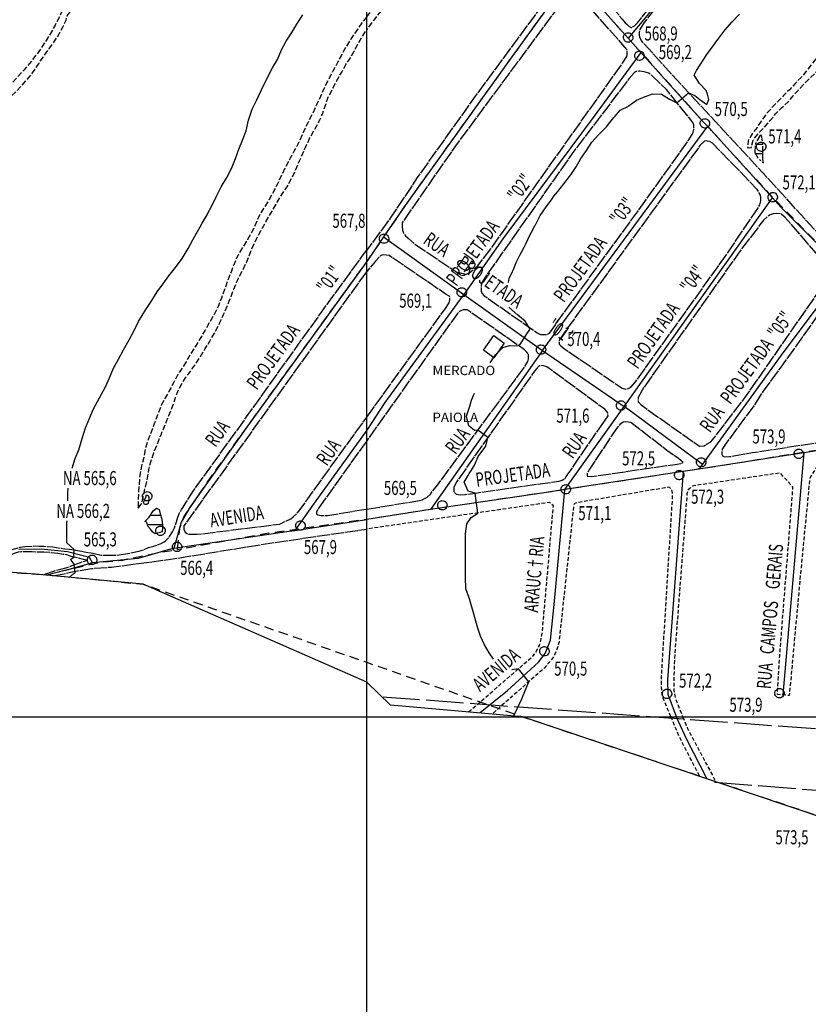
# Model space of a CAD drawing. Extents: x 407263 to 412663, y 7402672 to 7407472.
# Drawn here: x 409815 to 410235, y 7404847 to 7405371 of the extents above; entities that cross this region are included whole.
import ezdxf

# ---------------------------------------------------------------- set-up
doc = ezdxf.new("R2010")
doc.units = 0
doc.header["$MEASUREMENT"] = 0
for name, pattern in [('TRACO_02', [8, 5, -3]), ('TRACO_08', [10, 7, -1, 1, -1]), ('TRACO_11', [8, 3, -1, 3, -1]), ('TRACO_15', [3, 2, -1]), ('TRACO_19', [23.5, 20, -3.5]), ('TRACO_22', [7.5, 7, -0.5])]:
    doc.linetypes.add(name, pattern=pattern)
for name, color, linetype in [('900', 255, 'CONTINUOUS'), ('CURVA_INTERM', 255, 'CONTINUOUS'), ('DIV_BAIRROS_TOP', 7, 'CONTINUOUS'), ('EDIF_COM', 1, 'CONTINUOUS'), ('EIXO_VIAS_ROD', 255, 'CONTINUOUS'), ('LAGOA_PEREN', 5, 'CONTINUOUS'), ('LINHA_TRANSMISS_E_TORRE', 255, 'CONTINUOUS'), ('MALHA_COORD_UTM', 255, 'CONTINUOUS'), ('MOV_TERRA', 255, 'CONTINUOUS'), ('PTO_INTE_E_NA', 255, 'CONTINUOUS'), ('RECURSOS_HIDRICOS', 5, 'CONTINUOUS'), ('TOP_EDIF_COM', 255, 'CONTINUOUS'), ('TOP_VIA_PAV_M_FIO', 255, 'CONTINUOUS'), ('VIA_CONSTR', 1, 'CONTINUOUS'), ('VIA_N_PAV_S_MFIO', 1, 'CONTINUOUS')]:
    doc.layers.add(name, color=color, linetype=linetype)
doc.styles.add('LDUP', font='LDUP.SHX')

# ---------------------------------------------------------------- blocks, each defined once
blk = doc.blocks.new('COD003', base_point=(408335.35, 7406036.18))
at = {"layer": 'PTO_INTE_E_NA'}
blk.add_lwpolyline([(408335.334974, 7406033.729885), (408334.768512, 7406033.795361), (408334.264364, 7406033.961575), (408333.933405, 7406034.164171), (408333.724419, 7406034.339163), (408333.394243, 7406034.701794), (408333.153221, 7406035.081104), (408332.956859, 7406035.494631), (408332.897381, 7406035.798901), (408332.892969, 7406036.416939), (408332.932966, 7406036.834698), (408333.095574, 7406037.291093), (408333.3021, 7406037.640195), (408333.503255, 7406037.904319), (408333.869606, 7406038.212722), (408334.315759, 7406038.475776), (408334.753836, 7406038.647175), (408335.001084, 7406038.671454), (408335.355318, 7406038.680284), (408335.907142, 7406038.64548), (408336.445598, 7406038.476386), (408336.8268, 7406038.259795), (408337.25322, 7406037.887944), (408337.541165, 7406037.416682), (408337.789711, 7406036.832277), (408337.871528, 7406036.409252), (408337.864189, 7406036.142239), (408337.859327, 7406035.850277), (408337.672164, 7406035.236474), (408337.390344, 7406034.77002), (408337.02972, 7406034.37041), (408336.613312, 7406034.048309), (408335.999046, 7406033.799002), (408335.591215, 7406033.732123)], close=True, dxfattribs=at)
blk = doc.blocks.new('*X8')
at = {"layer": 'RECURSOS_HIDRICOS'}
blk.add_lwpolyline([(409882.650014, 7405118.040032), (409883.302192, 7405118.040038)], dxfattribs=at)
blk = doc.blocks.new('*X9')
at = {"layer": 'RECURSOS_HIDRICOS'}
for points in [[(409884.680697, 7405107.42004), (409890.226859, 7405107.420095)], [(409883.157911, 7405102.419991), (409891.179065, 7405102.420072)]]:
    blk.add_lwpolyline(points, dxfattribs=at)
blk = doc.blocks.new('*X66')
at = {"layer": 'RECURSOS_HIDRICOS'}
for points in [[(410207.067912, 7405305.170023), (410211.136514, 7405305.170064)], [(410207.131725, 7405300.169991), (410211.11386, 7405300.17003)]]:
    blk.add_lwpolyline(points, dxfattribs=at)

msp = doc.modelspace()

# ---------------------------------------------------------------- linework, layer by layer
at = {"layer": '900', "linetype": 'Continuous', "flags": 128}
msp.add_lwpolyline([(411600, 7406000), (411600, 7405000), (411600, 7404656.95), (411509.05, 7404584.51), (411354.88, 7404461.04), (411232.8, 7404363.57), (411106.59, 7404261.36), (411068.08, 7404313.82), (411008.79, 7404384.18), (410892.76, 7404514.15), (410800.8, 7404616.6), (410709.57, 7404719.77), (410625.93, 7404813.8), (410519.13, 7404926.49), (410480.28, 7404944.7), (410359.85, 7404936.95), (410286.98, 7404931.37), (410082.93, 7405000), (410012.73, 7405006.18), (410000, 7405018.35), (409880.93, 7405070.61), (409823.46, 7405075.9), (409803.55, 7405077.43)], dxfattribs=at)
at = {"layer": 'CURVA_INTERM', "linetype": 'Continuous'}
for points in [[(409842.95, 7405132.52), (409844.68, 7405137.59), (409846.5, 7405142.26), (409848.32, 7405148.33), (409850.19, 7405153.97), (409852.04, 7405158.64), (409854.42, 7405164.1), (409857.68, 7405169.97), (409860.87, 7405175.87), (409862.92, 7405180.7), (409865.02, 7405185.73), (409867.8, 7405190.64), (409870.46, 7405195.59), (409873.36, 7405200.85), (409876.06, 7405205.92), (409878.39, 7405210.55), (409882.3, 7405217.05), (409885.48, 7405221.83), (409888.33, 7405226.5), (409891.27, 7405230.6), (409894.61, 7405234.99), (409898.14, 7405239.49), (409901.72, 7405244.23), (409904.78, 7405249.5), (409907.4, 7405254.25), (409909.77, 7405258.67), (409911.17, 7405261.09), (409912.31, 7405263.06), (409914.89, 7405267.53), (409915.17, 7405268.06), (409917.38, 7405272.24), (409919.8, 7405277.06), (409922.5, 7405282.45), (409925.36, 7405287.32), (409928.02, 7405292.26), (409930.04, 7405297.45), (409931.89, 7405302.4), (409933.83, 7405307.24), (409935.69, 7405312.23), (409937.07, 7405317.94), (409939.01, 7405323.73), (409941.23, 7405328.36), (409943.77, 7405333.67), (409946.88, 7405340.41), (409949.7, 7405345.92), (409952.43, 7405350.22), (409954.57, 7405355.37), (409957.07, 7405360.12), (409960.17, 7405364.71), (409962.78, 7405369.05), (409965.96, 7405374.12)], [(410075.59, 7405231.48), (410075.9, 7405233.48), (410077.7, 7405237.36), (410078.2, 7405238.42), (410079.65, 7405242.01), (410080.1, 7405243.1), (410081.64, 7405246.04), (410082.43, 7405247.56), (410083.85, 7405250.26), (410084.77, 7405251.99), (410085.82, 7405254.3), (410086.87, 7405256.62), (410087.76, 7405258.28), (410089.73, 7405261.97), (410089.86, 7405262.23), (410092.39, 7405267.12), (410095.28, 7405271.26), (410097.13, 7405273.83), (410098.38, 7405275.57), (410099.78, 7405277.36), (410101.75, 7405279.87), (410104.97, 7405284.05), (410108.08, 7405287.88), (410108.83, 7405288.8), (410110.58, 7405291.53), (410111.56, 7405293.06), (410114.02, 7405297.49), (410117.07, 7405301.71), (410119.93, 7405306.22), (410123.58, 7405310.16), (410127.72, 7405314.46), (410129.53, 7405316.72), (410131.58, 7405319.28), (410132.33, 7405320.15), (410134.99, 7405323.23), (410135.36, 7405323.41), (410139.48, 7405325.45), (410139.92, 7405325.77), (410143.7, 7405328.58), (410143.77, 7405328.62), (410148.43, 7405330.57), (410148.5, 7405330.6), (410152.22, 7405332.04), (410157.15, 7405331.76), (410161.38, 7405329.08), (410165.32, 7405327.25), (410171.38, 7405332.6), (410174.9, 7405331.05), (410177.58, 7405328.94), (410181.24, 7405326.26), (410182.37, 7405328.94), (410181.58, 7405331.84), (410180.91, 7405333.73), (410177.36, 7405337.46), (410174.54, 7405342), (410175.63, 7405344.47), (410181.23, 7405353), (410187.57, 7405361.57), (410190.87, 7405366), (410194.64, 7405370.38), (410198.62, 7405374.44)], [(410065.72, 7405188.64), (410067.58, 7405191.34), (410068.63, 7405192.87), (410069.16, 7405193.41), (410070.09, 7405194.34), (410071.95, 7405196.2), (410072.6, 7405196.85), (410076.09, 7405197.87), (410081.16, 7405197.59), (410082.6, 7405199.82), (410085.32, 7405204.02), (410087, 7405206.62), (410084.4, 7405210.83), (410080.59, 7405214.07), (410075.84, 7405218.04), (410075.77, 7405218.34)], [(410067.55, 7405030.68), (410065.19, 7405034.06), (410062.81, 7405038.31), (410060.63, 7405042.96), (410059.04, 7405047.77), (410057.54, 7405052.89), (410056.16, 7405057.86), (410054.74, 7405062.79), (410052.84, 7405068.2), (410052.82, 7405068.65), (410052.58, 7405073.88), (410052.59, 7405076.66), (410052.61, 7405080.28), (410052.63, 7405086.04), (410052.65, 7405091.8), (410052.67, 7405097.16), (410052.67, 7405097.48), (410053.41, 7405102.71), (410055.73, 7405106.17), (410059.25, 7405108.56), (410057.7, 7405119.13), (410054.08, 7405120.23), (410051.98, 7405124.92), (410054.06, 7405128.59), (410054.59, 7405129.54), (410055.78, 7405131.49), (410057.37, 7405134.09), (410059.31, 7405138.72), (410063.41, 7405144.27), (410064.54, 7405148.78), (410059.18, 7405152.72), (410057.4, 7405152.51), (410054.33, 7405155.03), (410053.22, 7405160.19), (410054.89, 7405165.57), (410055.78, 7405168.66), (410057.37, 7405172.45)], [(409840.76, 7405115.01), (409840.78, 7405119.33), (409840.91, 7405121.86)], [(409841.44, 7405074.25), (409843.41, 7405075.92), (409844.62, 7405076.68), (409844.03, 7405081.32), (409842.44, 7405083.41), (409842.28, 7405083.93), (409843.85, 7405085.12), (409844.1, 7405089.12), (409844.02, 7405089.2), (409840.2, 7405092.62), (409840.22, 7405098.14), (409840.24, 7405103.22), (409840.3, 7405104.35)], [(410078.32, 7405000.53), (410082.71, 7405009.61), (410084.54, 7405014.26), (410086.37, 7405018.62), (410080.88, 7405025.52), (410077.25, 7405024.9)]]:
    msp.add_lwpolyline(points, dxfattribs=at)
at = {"layer": 'DIV_BAIRROS_TOP', "linetype": 'TRACO_02', "flags": 128}
for points in [[(408613.76, 7406500), (408607.6, 7406496.34), (408606.7, 7406491.32), (408608.13, 7406480.94), (408606.52, 7406473.95), (408600.43, 7406466.25), (408596.13, 7406461.24), (408593.81, 7406454.97), (408592.02, 7406445.66), (408592.73, 7406435.99), (408596.49, 7406429.18), (408595.6, 7406415.75), (408593.45, 7406406.98), (408591.48, 7406396.23), (408597.57, 7406383.34), (408597.39, 7406376.35), (408594.34, 7406369.19), (408585.57, 7406353.61), (408579.57, 7406343.22), (408580.46, 7406331.04), (408573.3, 7406318.69), (408564.71, 7406309.55), (408558.26, 7406304.72), (408547.69, 7406295.77), (408536.59, 7406296.84), (408526.74, 7406300.06), (408516.71, 7406301.14), (408506.32, 7406296.66), (408493.52, 7406282.16), (408485.46, 7406271.41), (408474.36, 7406258.16), (408470.78, 7406250.1), (408462.72, 7406238.28), (408457.79, 7406233.62), (408451.17, 7406227.18), (408444.18, 7406218.58), (408433.26, 7406211.06), (408435.95, 7406196.55), (408439.89, 7406185.63), (408442.03, 7406175.78), (408439.53, 7406163.96), (408440.42, 7406156.98), (408441.86, 7406147.13), (408436.66, 7406140.68), (408423.59, 7406135.67), (408419.65, 7406126.18), (408417.68, 7406116.33), (408414.81, 7406111.67), (408399.32, 7406108.45), (408387.32, 7406107.19), (408380.7, 7406105.22), (408375.95, 7406103.3), (408369.24, 7406100.57), (408365.48, 7406093.4), (408367.8, 7406084.99), (408362.97, 7406081.23), (408355.09, 7406077.64), (408351.69, 7406072.45), (408353.12, 7406061.53), (408346.58, 7406048.27), (408336.02, 7406043.62), (408330.29, 7406039.32), (408322.41, 7406030.01), (408316.14, 7406021.59), (408308.08, 7406014.43), (408290.98, 7406001.53), (408276.65, 7405985.06), (408263.21, 7405967.62), (408400, 7405838.83), (408651.38, 7405602.16), (408682.6, 7405572.76), (408817, 7405487.52), (408984.6, 7405380.6), (409257.36, 7405184.4), (409311.86, 7405255.05), (409524.8, 7405102.47), (409601.07, 7405045.33), (409606.95, 7405044.95), (409641.22, 7405050.46), (409665.53, 7405050.88), (409679.11, 7405051.94), (409686.32, 7405053.63), (409696.17, 7405058.23), (409745.21, 7405065.53), (409803.55, 7405077.43), (409830.28, 7405075.54), (409880.93, 7405070.61), (410000, 7405028.99), (410082.93, 7405000), (410287.71, 7404931.4), (410359.85, 7404936.95), (410480.28, 7404944.7), (410519.13, 7404926.49), (410537, 7404920.57), (410552.78, 7404903.41), (410610.37, 7404838.43), (410660.26, 7404785.42), (410683.57, 7404759.04), (410693.83, 7404747.47), (410712.45, 7404726.75), (410731.37, 7404707.52), (410745.49, 7404692.21), (410757.8, 7404677.79), (410787.09, 7404643.85), (410809.32, 7404618.32), (410857.97, 7404566.95), (410935.62, 7404481.95), (411016.27, 7404390.79), (411088.2, 7404312.85), (411105.92, 7404293.62), (411116.14, 7404280.41), (411121.84, 7404285.66), (411171.7, 7404326.21), (411207.9, 7404354.6), (411267.07, 7404399.65), (411298.61, 7404424.28), (411318.73, 7404439.75), (411406.59, 7404511.69), (411453.14, 7404549.83), (411505.41, 7404589.48), (411556.32, 7404630.48), (411599.4, 7404665.33), (411639.9, 7404696.63), (411677.45, 7404725.65), (411722.41, 7404760.36), (411746.87, 7404781.41), (411797.23, 7404822.67), (411866.09, 7404878.43), (411935.51, 7404935.34), (411958.27, 7404956.39), (411975.11, 7404947.39), (412000, 7404932.35)], [(410058.35, 7406272.78), (410052.17, 7406263.93), (410044.99, 7406253.5), (410040.4, 7406246.84), (410014.34, 7406209), (410005.46, 7406197.59), (410000, 7406190.58), (409980.59, 7406164.75), (409966.19, 7406145.82), (409949.23, 7406122.67), (409973.19, 7406105.02), (410000, 7406084.97), (410018.31, 7406071.28), (410075.6, 7406028.62), (410115.9, 7406000), (410125.83, 7405992.95), (410151.19, 7405972.13), (410174.18, 7405949.45), (410240.94, 7405876), (410243.41, 7405873.35), (410260.93, 7405854.62), (410325.68, 7405785.87), (410301.13, 7405763.33), (410212.08, 7405681.72), (410167.83, 7405641.58), (410150.12, 7405625.34), (410014.69, 7405505.48), (410011.19, 7405502.08), (410019.98, 7405492.59), (410052.91, 7405456.95), (410095.55, 7405410.32), (410108.95, 7405395.39), (410125.44, 7405377.03), (410179.17, 7405317.3), (410181.55, 7405314.68), (410216.33, 7405276.76), (410254.62, 7405237.66), (410259.65, 7405232.28), (410328.07, 7405155.61), (410394.38, 7405081.75), (410408.96, 7405063.12), (410420.96, 7405047.78), (410464.19, 7405000), (410487.98, 7404973.85), (410537, 7404920.57)], [(410325.68, 7405785.87), (410365.77, 7405742.91), (410408.12, 7405696.92), (410426.14, 7405676.98), (410450.34, 7405649.18), (410507.12, 7405586.57), (410543.64, 7405546.71), (410573.12, 7405513.38), (410587.97, 7405498.53), (410638.62, 7405441.21), (410601.14, 7405404.45), (410594.53, 7405398.28), (410551.72, 7405358.3), (410507.25, 7405318.59), (410463.73, 7405278.21), (410419.52, 7405237.19), (410413.95, 7405232.02), (410356.35, 7405178.85), (410328.07, 7405155.61), (410315.79, 7405153.19), (410278.81, 7405147.84), (410253.71, 7405143.93), (410232.98, 7405140.89), (410194.08, 7405134.59), (410094.51, 7405119.31), (410033.92, 7405110.44), (409999.97, 7405105.16), (409947.76, 7405097.74), (409899, 7405089)], [(410108.95, 7405395.39), (410077.35, 7405351.74), (410021.66, 7405274.25), (410008.95, 7405255.69), (409999.97, 7405242.69), (409950.35, 7405174.14), (409918.35, 7405129.89), (409902.49, 7405106.68), (409900.19, 7405100.33), (409899, 7405089), (409886.64, 7405086.79), (409869.92, 7405083.33), (409858.39, 7405082.17), (409836.33, 7405077.27), (409830.28, 7405075.54)]]:
    msp.add_lwpolyline(points, dxfattribs=at)
at = {"layer": 'EDIF_COM', "linetype": 'Continuous', "flags": 128}
msp.add_lwpolyline([(410062.14, 7405195.36), (410067.76, 7405203.13), (410073.3, 7405199.13), (410067.64, 7405191.3)], close=True, dxfattribs=at)
at = {"layer": 'EIXO_VIAS_ROD', "linetype": 'Continuous', "flags": 128}
for points in [[(410065.86, 7405532.39), (410096.75, 7405497.94), (410097.11, 7405497.54), (410137.96, 7405451.89), (410170.7, 7405416.12), (410172.92, 7405410.8), (410172.78, 7405407.12), (410170.8, 7405402.15), (410168.29, 7405398.16), (410162.68, 7405390.92), (410149.38, 7405373.76), (410139.28, 7405361.65)], [(410000, 7405514.15), (410019.98, 7405492.59), (410052.91, 7405456.95), (410080.43, 7405427.16), (410108.95, 7405395.39), (410125.44, 7405377.03), (410139.28, 7405361.65), (410146.13, 7405354.03), (410179.17, 7405317.3), (410181.55, 7405314.68), (410216.2, 7405276.58), (410220.67, 7405271.66), (410254.62, 7405237.66), (410221.66, 7405194.02), (410178.92, 7405134.66), (410176.98, 7405131.97), (410168.62, 7405130.69), (410160.22, 7405019.85), (410160.36, 7405011.97), (410164.92, 7405000.09)], [(410594.53, 7405398.28), (410551.72, 7405358.3), (410551.14, 7405357.76), (410526.56, 7405336.51), (410507.25, 7405318.59), (410463.73, 7405278.21), (410419.52, 7405237.19), (410413.95, 7405232.02), (410374.2, 7405195.33), (410356.35, 7405178.85), (410328.18, 7405155.7), (410328.07, 7405155.61), (410315.79, 7405153.19), (410278.81, 7405147.84), (410253.72, 7405143.92), (410232.96, 7405140.67), (410194.08, 7405134.59), (410176.98, 7405131.97), (410168.62, 7405130.69), (410105.55, 7405121.01), (410094.51, 7405119.31), (410033.92, 7405110.44), (410000, 7405105.08)], [(410108.95, 7405395.39), (410077.35, 7405351.74), (410021.66, 7405274.25), (410008.95, 7405255.69), (410000, 7405242.62)], [(410146.13, 7405354.03), (410120.74, 7405319.42), (410072.46, 7405254.61), (410051.7, 7405225.09), (410051.43, 7405224.71), (410009.7, 7405167.44), (410000, 7405152.68)], [(410181.55, 7405314.68), (410144.57, 7405264.58), (410093.88, 7405195.63), (410093.59, 7405195.21), (410033.92, 7405110.44)], [(410060.41, 7405002.26), (410074.96, 7405014.04), (410091.54, 7405029.11), (410094.99, 7405033.72), (410097.89, 7405040.71), (410100.11, 7405061.51), (410105.5, 7405120.93), (410105.55, 7405121.01), (410137.25, 7405165.3), (410137.76, 7405166.02), (410185.21, 7405232.83), (410216.2, 7405276.58), (410216.33, 7405276.76)], [(410008.95, 7405255.69), (410051.67, 7405225.11), (410051.7, 7405225.09), (410093.2, 7405195.48), (410093.59, 7405195.21), (410137.25, 7405165.3), (410138.36, 7405164.54), (410178.92, 7405134.66)], [(410000, 7405242.62), (409937.33, 7405156.08), (409905.89, 7405111.84), (409901.03, 7405103.74), (409899.09, 7405096.61), (409897.14, 7405089.8), (409958.72, 7405098.88), (409961.67, 7405099.32), (410000, 7405105.04)], [(410000, 7405152.68), (409972.01, 7405113.79), (409961.67, 7405099.32)], [(410232.98, 7405140.89), (410232.96, 7405140.67), (410221.64, 7405011.69)], [(409853.87, 7405082.02), (409852.33, 7405084.94), (409840.5, 7405087.86), (409826.57, 7405089.32), (409814.66, 7405089.15)], [(409897.14, 7405089.8), (409878.18, 7405084.29), (409853.87, 7405082.02), (409841.23, 7405078.46), (409832.16, 7405076.19), (409829.95, 7405075.31)], [(410164.67, 7405000.35), (410170.54, 7404987.76), (410181.04, 7404967.19)]]:
    msp.add_lwpolyline(points, dxfattribs=at)
at = {"layer": 'LAGOA_PEREN', "linetype": 'TRACO_08', "flags": 128}
msp.add_lwpolyline([(410211.1, 7405297.01), (410211.12, 7405301.57), (410211.14, 7405305.93), (410210.43, 7405309.73), (410209.71, 7405309.94), (410207.38, 7405306.03), (410206.93, 7405304.79), (410206.8, 7405300.75), (410208.43, 7405297.9), (410210.3, 7405295.78), (410211.1, 7405295.33), (410211.38, 7405295.17)], close=True, dxfattribs=at)
at = {"layer": 'LINHA_TRANSMISS_E_TORRE', "linetype": 'TRACO_19', "flags": 128}
for points in [[(410008.23, 7405010.64), (410131.59, 7405001.52), (410153.13, 7405000), (410272.77, 7404991.19), (410319.72, 7404988.14), (410344.41, 7404986.09)], [(410185.23, 7404965.09), (410287.76, 7404957.05), (410601.85, 7404934.25), (410622.31, 7404932.98), (410676.32, 7404928.97), (410910.75, 7405000)]]:
    msp.add_lwpolyline(points, dxfattribs=at)
at = {"layer": 'MALHA_COORD_UTM', "linetype": 'Continuous', "flags": 128}
for points in [[(410000, 7404000), (410000, 7406500)], [(408000, 7405000), (412000, 7405000)]]:
    msp.add_lwpolyline(points, dxfattribs=at)
at = {"layer": 'MOV_TERRA', "linetype": 'TRACO_11', "flags": 128}
for points in [[(410501.95, 7405556.77), (410505.65, 7405559.95), (410501.49, 7405560.23), (410498.04, 7405557.64), (410494.72, 7405555.25), (410491.72, 7405552.57), (410488.44, 7405550.22), (410484.27, 7405547.67), (410480.71, 7405545.44), (410476.71, 7405542.72), (410473.07, 7405540.45), (410469.34, 7405537.62), (410466.18, 7405535.06), (410462.78, 7405532.35), (410458.93, 7405529.32), (410454.57, 7405526.45), (410450.17, 7405523.86), (410445.2, 7405521.23), (410441.04, 7405519.15), (410436.12, 7405516.6), (410431.92, 7405514.25), (410426.71, 7405511.62), (410422.19, 7405509.43), (410418.23, 7405507.6), (410413.35, 7405504.65), (410409.7, 7405502.74), (410405.26, 7405500.3), (410401.54, 7405498.03), (410398.02, 7405495.64), (410394.61, 7405493.17), (410390.49, 7405490.53), (410386.89, 7405488.46), (410383.09, 7405486.03), (410379.64, 7405483.88), (410376, 7405481.56), (410370.88, 7405478.13), (410367.28, 7405475.82), (410363.47, 7405473.31), (410358.67, 7405470.04), (410355.19, 7405467.56), (410351.54, 7405465.25), (410347.62, 7405462.34), (410343.94, 7405459.19), (410340.77, 7405455.99), (410337.97, 7405452.84), (410334.81, 7405449.73), (410330.68, 7405446.17), (410327.2, 7405443.06), (410322.67, 7405439.67), (410318.71, 7405436.8), (410315.47, 7405434.24), (410311.5, 7405430.73), (410307.86, 7405427.22), (410304.94, 7405424.35), (410300.73, 7405420.31), (410297.73, 7405417.44), (410294.28, 7405414.01), (410290.44, 7405410.5), (410287.32, 7405407.66), (410284.27, 7405404.55), (410279.91, 7405399.28), (410277.18, 7405395.92), (410274.58, 7405392.85), (410270.25, 7405388.22), (410266.89, 7405384.42), (410263.93, 7405381.15), (410260.6, 7405377.36), (410258.32, 7405374.04), (410255.39, 7405369.89), (410252.71, 7405366.33), (410249.5, 7405362.5), (410245.3, 7405357.83), (410242.09, 7405354.19), (410238.73, 7405349.92), (410234.84, 7405344.77), (410231.6, 7405340.9), (410228.31, 7405337.46), (410225.19, 7405334.19), (410222.15, 7405331.12), (410218.94, 7405327.76), (410215.62, 7405324.29), (410212.85, 7405321.18), (410210.13, 7405317.46), (410207.96, 7405314.03), (410205.44, 7405310.59), (410203.2, 7405307), (410202.95, 7405303.12), (410204.95, 7405303.35), (410205.84, 7405307.27), (410208.56, 7405310.74), (410211.72, 7405314.02), (410215.13, 7405317.93), (410218.01, 7405321.45), (410221.06, 7405324.52), (410224.42, 7405327.51), (410227.26, 7405330.87), (410230.03, 7405334.02), (410233.31, 7405337.57), (410236.36, 7405340.57), (410239.36, 7405343.44), (410242.16, 7405346.68), (410244.69, 7405349.83), (410248.21, 7405353.58), (410250.86, 7405357.1), (410253.18, 7405360.57), (410256.3, 7405364.61), (410258.83, 7405368.28), (410261.71, 7405371.84), (410264.68, 7405375.27), (410267.92, 7405378.94), (410271.13, 7405382.62), (410274.45, 7405386.25), (410277.33, 7405389.68), (410280.7, 7405393.64), (410283.5, 7405397.15), (410286.71, 7405401.06), (410289.91, 7405404.9), (410293.12, 7405408.57), (410296.32, 7405411.84), (410299.84, 7405414.6), (410303.73, 7405417.35), (410307.65, 7405420.38), (410311.57, 7405423.69), (410314.9, 7405426.89), (410318.22, 7405430.08), (410321.27, 7405432.91), (410324.63, 7405436.19), (410327.79, 7405439.18), (410331, 7405442.17), (410334.16, 7405444.89), (410337.8, 7405448), (410341.45, 7405451.31), (410344.53, 7405453.95), (410348.01, 7405456.62), (410351.66, 7405459.13), (410355.45, 7405462.72), (410359.37, 7405465.96), (410368.39, 7405472.92), (410374.47, 7405476.74), (410381.82, 7405480.86), (410386.53, 7405483.31), (410390.45, 7405485.37), (410393.89, 7405487.33), (410398.25, 7405489.12), (410403.37, 7405492.43), (410407.42, 7405495.54), (410411.18, 7405498.65), (410415.1, 7405501.45), (410419.51, 7405504.6), (410423.99, 7405507.11), (410428.63, 7405509.34), (410432.95, 7405511.17), (410436.83, 7405512.76), (410441.92, 7405515.87), (410445.92, 7405518.43), (410449.96, 7405520.86), (410453.61, 7405523.25), (410457.81, 7405526.08), (410461.45, 7405528.39), (410464.85, 7405530.71), (410468.3, 7405532.86), (410472.5, 7405535.69), (410476.82, 7405538.52), (410479.95, 7405541.12), (410483.63, 7405543.95), (410487.55, 7405547.02), (410491.2, 7405549.7), (410495.24, 7405552.57), (410498.68, 7405554.68)], [(409844.1, 7405381.8), (409846.3, 7405381.43), (409847.22, 7405381.63), (409847.62, 7405382.79), (409846.15, 7405384.51), (409842.95, 7405385.21), (409842.71, 7405385.21), (409840.13, 7405380.98), (409838.24, 7405377.31), (409836.26, 7405373.12), (409833.92, 7405368.57), (409831.55, 7405364.18), (409829.17, 7405360.39), (409826.52, 7405356.4), (409823.94, 7405352.85), (409820.28, 7405348.11), (409817.47, 7405344.84), (409814.46, 7405341.61), (409810.04, 7405336.51), (409806.94, 7405333.21), (409803.53, 7405329.7), (409798.31, 7405324.53), (409794.97, 7405321.02), (409791.96, 7405317.88), (409787.58, 7405313.37), (409784.57, 7405310.39), (409780.63, 7405306.45), (409776.82, 7405302.22), (409773.6, 7405298.08), (409770.71, 7405294.33), (409768.09, 7405291.1), (409765.12, 7405287.16), (409762.02, 7405283.53), (409757.96, 7405279.03), (409754.31, 7405274.92), (409750.65, 7405270.98), (409746.52, 7405266.84), (409743.7, 7405263.65), (409741.73, 7405261.77), (409740.94, 7405260.65), (409740.15, 7405259.72), (409739.96, 7405258.93), (409740.33, 7405258.41), (409741.17, 7405258.46), (409742.34, 7405259.53), (409745.38, 7405262.84), (409748.51, 7405265.87), (409753.09, 7405269.89), (409757.06, 7405273.19), (409761, 7405277.01), (409765.1, 7405281.88), (409768.19, 7405285.94), (409770.97, 7405289.37), (409775.27, 7405294.11), (409779.16, 7405298.21), (409782.34, 7405301.88), (409785.23, 7405305.35), (409788.69, 7405309.33), (409791.98, 7405312.84), (409795.92, 7405316.9), (409799.77, 7405320.6), (409803.18, 7405323.59), (409806.8, 7405327.05), (409809.81, 7405330), (409813.14, 7405333.14), (409816.32, 7405336.57), (409819.21, 7405339.79), (409821.98, 7405343.18), (409825.44, 7405348.41), (409827.74, 7405351.76), (409830.84, 7405355.98), (409833.61, 7405359.97), (409835.95, 7405363.64), (409838.04, 7405367.43), (409839.78, 7405371.22), (409840.42, 7405373.54), (409842.72, 7405377.05)], [(410000, 7405373.07), (409997.39, 7405369.76), (409994.14, 7405365.01), (409991.44, 7405361.11), (409989.02, 7405357.2), (409986.49, 7405352.57), (409984.59, 7405348.98), (409981.89, 7405344.07), (409979.63, 7405339.6), (409977.54, 7405335.57), (409975.32, 7405330.62), (409973.18, 7405326.11), (409971.04, 7405321.4), (409968.7, 7405316.93), (409966.44, 7405312.06), (409963.82, 7405306.23), (409961.4, 7405301.68), (409959.23, 7405297.65), (409956.89, 7405293.3), (409954.99, 7405289.43), (409952.21, 7405283.64), (409949.55, 7405278.3), (409947.3, 7405274.43), (409945.04, 7405270.92), (409942.87, 7405267.29), (409940.93, 7405262.81), (409938.55, 7405257.99), (409936.5, 7405254.31), (409934.12, 7405250.61), (409931.95, 7405247.18), (409929.65, 7405242.11), (409927.67, 7405236.99), (409925.93, 7405232.6), (409924.23, 7405227.65), (409922.57, 7405223.06), (409920.92, 7405218.99), (409918.62, 7405214.4), (409916.2, 7405210.01), (409913.86, 7405206.02), (409910.68, 7405200.67), (409908.51, 7405197.16), (409906.05, 7405193.37), (409903.72, 7405189.22), (409901.62, 7405185.75), (409899.29, 7405182.4), (409897.03, 7405178.01), (409894.77, 7405173.62), (409892.52, 7405169.91), (409890.54, 7405166), (409888.36, 7405160.37), (409886.79, 7405156.02), (409885.17, 7405151.63), (409883.47, 7405147.83), (409882.22, 7405143.72), (409881.15, 7405138.2), (409879.98, 7405133.57), (409879.04, 7405128.77), (409878.36, 7405119.74), (409878.09, 7405110.99), (409880.06, 7405113.49), (409881.89, 7405121.8), (409883.23, 7405127.24), (409883.81, 7405131.67), (409884.87, 7405135.87), (409886.48, 7405140.58), (409888.42, 7405145.33), (409890.56, 7405150.72), (409892.83, 7405156.15), (409894.56, 7405160.62), (409896.06, 7405164.38), (409898.16, 7405170.09), (409899.86, 7405174.52), (409902.08, 7405178.67), (409905.33, 7405183.18), (409908.39, 7405187.36), (409911.37, 7405192.03), (409913.91, 7405196.22), (409916.4, 7405200.17), (409918.94, 7405204.47), (409921.76, 7405210.02), (409923.7, 7405214.29), (409926.12, 7405220.08), (409927.7, 7405224.03), (409929.19, 7405227.91), (409931.45, 7405233.38), (409933.91, 7405238.05), (409935.89, 7405242.16), (409937.67, 7405246.55), (409939.6, 7405251.26), (409941.46, 7405255.01), (409943.88, 7405259.56), (409946.49, 7405264.03), (409949.27, 7405268.9), (409952.22, 7405274.16), (409954.83, 7405278.39), (409957.57, 7405282.46), (409959.99, 7405286.85), (409962.24, 7405291.68), (409963.9, 7405295.51), (409965.52, 7405299.34), (409967.57, 7405303.93), (409969.51, 7405308.09), (409972.09, 7405312.75), (409974.51, 7405317.06), (409976.36, 7405321.22), (409978.02, 7405326.01), (409979.52, 7405330.16), (409981.73, 7405334.39), (409983.87, 7405338.7), (409986.65, 7405343.61), (409988.91, 7405347.56), (409991.32, 7405351.23), (409993.38, 7405354.74), (409995.19, 7405358.45), (409997.65, 7405362.6), (409999.94, 7405366.07), (410000, 7405366.15)]]:
    msp.add_lwpolyline(points, close=True, dxfattribs=at)
msp.add_lwpolyline([(410000, 7405373.07), (410000.53, 7405373.75), (410003.75, 7405377.69), (410007.56, 7405381.23), (410010.65, 7405384.54), (410013.83, 7405388.53), (410016.24, 7405392.08), (410018.62, 7405395.74), (410020.79, 7405399.33), (410023.61, 7405403.36), (410026.06, 7405406.79), (410028.6, 7405410.62), (410031.37, 7405414.25), (410033.75, 7405418.73), (410035.16, 7405422.41), (410037.75, 7405426.88), (410039.63, 7405429.23), (410042.61, 7405430.88), (410045.74, 7405432.21), (410048.33, 7405431.89), (410044.49, 7405429.07), (410041.59, 7405426.17), (410039.47, 7405423.04), (410034.25, 7405414.67), (410032.04, 7405410.76), (410030.3, 7405406.93), (410028.57, 7405403.3), (410026.47, 7405399.39), (410023.9, 7405396.04), (410021.21, 7405392.77), (410018.83, 7405389.5), (410016.02, 7405385.56), (410012.92, 7405381.81), (410009.87, 7405378.66), (410006.58, 7405375), (410003.72, 7405371.29), (410000, 7405366.15)], dxfattribs=at)
at = {"layer": 'RECURSOS_HIDRICOS', "linetype": 'Continuous', "flags": 128}
for points in [[(409880.98, 7405114.25), (409882.23, 7405117.08), (409882.72, 7405118.2), (409883.24, 7405118.12), (409883.87, 7405117.31), (409883.87, 7405116.03), (409883.46, 7405113.64), (409882.78, 7405113.04), (409881.58, 7405113.16)], [(409881.7, 7405104.04), (409883.99, 7405106.39), (409886.29, 7405109.82), (409887.97, 7405111.22), (409889.37, 7405110.37), (409890, 7405108.21), (409890.83, 7405105.32), (409891.22, 7405102.08), (409891.25, 7405100.84), (409890.96, 7405098.56), (409887.32, 7405097.42), (409886.08, 7405098.42), (409884.77, 7405099.91), (409883.41, 7405101.48), (409882.82, 7405103.68)]]:
    msp.add_lwpolyline(points, close=True, dxfattribs=at)
at = {"layer": 'VIA_CONSTR', "linetype": 'TRACO_15', "flags": 128}
for points in [[(410262.59, 7405128.43), (410255.6, 7405136.14), (410241.29, 7405135.79), (410236.06, 7405127.07), (410231.08, 7405075.77), (410225.15, 7405011.24), (410218.87, 7405011.91), (410220.07, 7405032.42), (410227.12, 7405122.28), (410220.37, 7405129.91), (410174.3, 7405123.1), (410173.38, 7405122.87), (410172.3, 7405121.87), (410171.21, 7405120.84), (410170.64, 7405118.8), (410164.15, 7405033.95), (410163.58, 7405020.47), (410163.59, 7405013.91), (410164.58, 7405009.43), (410168.4, 7405000)], [(410162.91, 7405115.91), (410162.96, 7405119.39), (410162.49, 7405120.97), (410161.18, 7405122.28), (410158.79, 7405121.95), (410111.74, 7405114.02), (410110.61, 7405113.47), (410110.25, 7405112.67), (410109.54, 7405106.07), (410102.45, 7405039.86), (410101.47, 7405036.43), (410100.22, 7405033.27), (410099.13, 7405031.36), (410097.68, 7405029.53), (410094.67, 7405025.98), (410077.49, 7405010.82), (410066.82, 7405001.44)], [(410162.08, 7405000), (410157.54, 7405010.78), (410157.08, 7405015.74), (410157.09, 7405018.7), (410157.11, 7405022.22), (410162.91, 7405115.91)], [(410054.31, 7405002.56), (410088.57, 7405032.25), (410090.06, 7405034.28), (410090.99, 7405036.07), (410092, 7405037.99), (410092.56, 7405039.75), (410092.93, 7405041.27), (410093.5, 7405044.54), (410099.49, 7405112.47), (410097.5, 7405114.2), (410000, 7405100.03)], [(410177.26, 7404968.45), (410166.66, 7404989.14), (410162.08, 7405000)], [(410168.4, 7405000), (410170.92, 7404993.8), (410185.94, 7404965.42)]]:
    msp.add_lwpolyline(points, dxfattribs=at)
at = {"layer": 'VIA_N_PAV_S_MFIO', "linetype": 'TRACO_22', "flags": 128}
for points in [[(410263.82, 7405231.93), (410210.76, 7405290.29), (410167.61, 7405336.8), (410146.58, 7405359.98), (410145.62, 7405361.62), (410145.35, 7405362.9), (410145.36, 7405364.66), (410145.56, 7405366.02), (410148.06, 7405370.01), (410154.57, 7405378.46), (410167.07, 7405394.08), (410170.77, 7405399.03), (410172.75, 7405402.46), (410173.51, 7405404.14), (410174.61, 7405407.53), (410174.74, 7405410.93), (410174.39, 7405413.29), (410171.57, 7405417.58), (410164.16, 7405425.5), (410141.97, 7405451.11), (410141.86, 7405452.91), (410141.91, 7405454.27), (410142.91, 7405456.47), (410143.6, 7405456.99), (410148.01, 7405460.77), (410164.18, 7405473.85), (410176.03, 7405484.64), (410193.33, 7405500), (410213.13, 7405519.2), (410227.82, 7405532.37), (410236.21, 7405539.25), (410238.94, 7405541.64), (410241.67, 7405544.15), (410243.6, 7405545.66), (410245.76, 7405547.49), (410246.77, 7405548.68), (410249.18, 7405551.39), (410251.35, 7405554.1), (410252.27, 7405555.14), (410253.4, 7405556.13), (410254.76, 7405557.29), (410257.41, 7405559.44), (410259.66, 7405560.91), (410261.74, 7405562.38), (410266.32, 7405566.68)], [(410000, 7405510.71), (410049.54, 7405456.84), (410086.39, 7405417.36), (410093.88, 7405408.37), (410098.3, 7405403.63), (410100.77, 7405400.66), (410102, 7405398.49), (410102.32, 7405397.73), (410102.51, 7405396.49), (410102.51, 7405394.61), (410102.5, 7405393.17), (410102.42, 7405391.97), (410101.77, 7405390.01), (410094.65, 7405380.69), (410057.85, 7405330.73), (410026.92, 7405287.35), (410012.51, 7405265.66), (410000, 7405248.73)], [(409490.82, 7405499.13), (409430.64, 7405418.82), (409349.89, 7405308.5), (409339.78, 7405293.82), (409328.8, 7405279.42), (409316.9, 7405265.91), (409314.08, 7405262.53), (409314.67, 7405260.81), (409316.5, 7405259.47), (409362.02, 7405226.13), (409474.4, 7405144.99), (409522.75, 7405110.6), (409526.78, 7405106.94), (409570.58, 7405075.29), (409584.12, 7405065.52), (409590.81, 7405060.21), (409599.23, 7405054.3), (409602.1, 7405052.69), (409603.7, 7405052.16), (409605.46, 7405051.75), (409607.06, 7405051.75), (409608.38, 7405051.78), (409610.74, 7405051.77), (409618.58, 7405052.82), (409630.03, 7405055.12), (409632.55, 7405055.27), (409634.48, 7405055.58), (409635.92, 7405055.98), (409639.04, 7405056.2), (409643.16, 7405056.19), (409646.6, 7405056.13), (409647.36, 7405056.09), (409649.04, 7405056.04), (409653.24, 7405055.98), (409658, 7405055.6), (409660.76, 7405055.51), (409663.2, 7405055.46), (409666.32, 7405055.44), (409669.16, 7405055.43), (409671.36, 7405055.42), (409673.36, 7405055.41), (409676.28, 7405055.64), (409679.6, 7405056.02), (409681.77, 7405056.29), (409683.77, 7405056.85), (409685.01, 7405057.32), (409687.82, 7405058.55), (409690.34, 7405059.62), (409691.7, 7405060.25), (409693.83, 7405061.04), (409697.63, 7405062.3), (409705.88, 7405064.83), (409722.34, 7405069.03), (409761.14, 7405077.1), (409776.95, 7405080.03), (409781.68, 7405080.93), (409785.48, 7405081.43), (409800.46, 7405086.21), (409807.43, 7405088.05), (409811.11, 7405089.16), (409815.32, 7405090.3), (409817.84, 7405090.73), (409822.16, 7405090.99), (409825.52, 7405090.93), (409827.88, 7405090.84), (409832.64, 7405090.5), (409836.6, 7405089.88), (409839.2, 7405089.51), (409841.56, 7405089.38), (409844.84, 7405088.85), (409847.96, 7405088.31), (409849.67, 7405087.87), (409854.07, 7405087.21), (409858.51, 7405086.11), (409862.71, 7405086.01), (409866.51, 7405086.11), (409872.71, 7405087), (409878.6, 7405088.18), (409881.44, 7405089.17), (409883.65, 7405090.12), (409886.57, 7405090.94), (409890.38, 7405092.25), (409891.66, 7405092.96), (409892.54, 7405093.56), (409893.43, 7405094.43), (409894.95, 7405096.1), (409896.56, 7405098.54), (409897.57, 7405100.61), (409898.54, 7405103.81), (409899.15, 7405105.81), (409900.12, 7405108.28), (409901.29, 7405110.52), (409902.09, 7405111.67), (409903.83, 7405114.26), (409907.85, 7405120.69), (409928.45, 7405149.27), (409947.35, 7405175.67), (409975.91, 7405215.62), (409998.07, 7405246.12), (410000, 7405248.73)], [(410041.53, 7405217.09), (410043.98, 7405220.56), (410044.35, 7405222.24), (410044.35, 7405223.6), (410044.27, 7405223.96), (410042.32, 7405225.08), (410011.95, 7405245.78), (410008.99, 7405246.23), (410008.07, 7405246.04), (410007.39, 7405245.68), (410004.58, 7405242.77), (410000, 7405237.29)], [(410000, 7405237.29), (409999.32, 7405236.48), (409909.05, 7405110.8), (409902.62, 7405101.71), (409902.57, 7405099.91), (409903.2, 7405098.35), (409904.84, 7405097.38), (409909.4, 7405097.36), (409912.16, 7405097.47), (409953.63, 7405102.68), (409959.52, 7405105.5), (409960.72, 7405106.57), (409962.81, 7405108.28), (409963.9, 7405109.48), (409968.2, 7405115.66), (410000, 7405159.65)], [(410256.5, 7405230.19), (410254.01, 7405229.54), (410251.92, 7405228.67), (410251.2, 7405228), (410248.71, 7405225.45), (410241.27, 7405215.28), (410231.37, 7405201.2), (410220.27, 7405185.85), (410211.22, 7405173.46), (410206.23, 7405165.64), (410198.43, 7405155.19), (410191.59, 7405145.82), (410189.42, 7405142.67), (410189.13, 7405140.47), (410189.17, 7405139.91), (410189.45, 7405139.15), (410190.64, 7405138.59), (410193.24, 7405138.62), (410205.53, 7405140.76), (410253.89, 7405148.15), (410276.98, 7405151.49)], [(410000, 7405159.65), (410041.53, 7405217.09)], [(410084.29, 7405186.58), (410085.83, 7405189.37), (410086.15, 7405190.81), (410086.28, 7405191.93), (410086.28, 7405193.13), (410085.92, 7405193.65), (410085.36, 7405194.37), (410084.13, 7405195.5), (410053.49, 7405216.88), (410051.45, 7405216.84), (410049.8, 7405216.21), (410048.28, 7405214.86), (410000, 7405147.12)], [(410000, 7405110.65), (410029.05, 7405115.35), (410032.14, 7405116.97), (410033.9, 7405118.69), (410037.64, 7405123.43), (410084.29, 7405186.58)], [(410000, 7405147.11), (409974.14, 7405110.83), (409973.22, 7405109.24), (409973.17, 7405108.12), (409973.17, 7405107.92), (409974.01, 7405107.51), (409975.69, 7405107.27), (409979.01, 7405107.25), (410000, 7405110.65)], [(409832.56, 7405075.07), (409838.71, 7405076.16), (409842.23, 7405077.1), (409853.36, 7405079.01), (409863.96, 7405079.76), (409894.42, 7405083.75), (409948.39, 7405092.51), (410000, 7405100.03)], [(409827.53, 7405075.53), (409831.99, 7405077.23), (409836.2, 7405078.53), (409840.36, 7405079.59), (409843.93, 7405080.97), (409845.49, 7405081.45), (409847.53, 7405082.2), (409850.18, 7405083.14), (409850.98, 7405083.42), (409848.98, 7405083.87), (409846.1, 7405084.56), (409843.06, 7405085.26), (409840.11, 7405086.19), (409838.27, 7405086.52), (409835.47, 7405087.01), (409831.79, 7405087.43), (409827.87, 7405087.72), (409824.47, 7405087.74), (409821.63, 7405087.79), (409819.91, 7405087.8), (409818.03, 7405087.81), (409815.91, 7405087.82), (409814.27, 7405087.66), (409812.14, 7405086.91), (409810.62, 7405086.4), (409805.13, 7405084.66), (409795.52, 7405081.51), (409786.43, 7405079.43), (409778.47, 7405078.14), (409773.14, 7405077.09), (409761.53, 7405074.74), (409730.02, 7405068.56), (409716.09, 7405065.3), (409704.51, 7405062.51), (409698.43, 7405060.66), (409693.22, 7405058.44), (409690.73, 7405057.42), (409685.9, 7405054.91), (409680.59, 7405053.63), (409675.71, 7405053), (409672.1, 7405052.79), (409666.59, 7405052.79), (409661.24, 7405053.03), (409651.83, 7405053.83), (409646.71, 7405054.17), (409643.95, 7405054.14), (409641.67, 7405053.91), (409638.71, 7405053.25), (409632.42, 7405052.23), (409623.06, 7405050.92), (409616.25, 7405049.35), (409610.89, 7405049.01), (409608.81, 7405048.78), (409608.76, 7405048.62), (409603.8, 7405048.28), (409598.52, 7405048.1), (409597.46, 7405048.11)]]:
    msp.add_lwpolyline(points, dxfattribs=at)
for points in [[(410136.14, 7405371.86), (410137.7, 7405369.74), (410138.65, 7405369.05), (410139.73, 7405368.13), (410140.85, 7405367.36), (410141.25, 7405367.4), (410142.61, 7405368.31), (410144.3, 7405369.91), (410150.97, 7405378.24), (410162.23, 7405392.31), (410167.69, 7405399.28), (410169.47, 7405402.63), (410170.56, 7405404.75), (410171.2, 7405406.15), (410171.57, 7405408.46), (410171.58, 7405409.62), (410171.58, 7405410.5), (410171.47, 7405412.14), (410171.11, 7405413.11), (410169.84, 7405414.83), (410160.24, 7405425.71), (410147.45, 7405439.21), (410135.45, 7405451.7), (410109.52, 7405480.9), (410103.54, 7405485.84), (410102.55, 7405486.73), (410101.07, 7405488.05), (410097.88, 7405489.67), (410096.6, 7405490.15), (410095.32, 7405490.44), (410094, 7405490.49), (410093.08, 7405490.09), (410067.98, 7405466.36), (410065.25, 7405463.09), (410064.04, 7405460.86), (410063.84, 7405459.86), (410063.83, 7405458.62), (410063.82, 7405455.54), (410064.41, 7405453.5), (410065.56, 7405451.37), (410066.72, 7405449.61), (410068.95, 7405446.92), (410121.69, 7405388.41)], [(410136.33, 7405348.3), (410138.51, 7405351.85), (410138.79, 7405352.69), (410138.83, 7405353.89), (410138.8, 7405354.85), (410138.6, 7405355.61), (410112.47, 7405385.41), (410111.19, 7405385.89), (410109.31, 7405385.86), (410107.71, 7405385.07), (410106.35, 7405383.83), (410104.58, 7405381.68), (410047.67, 7405304.78), (410018.82, 7405263.27), (410018.81, 7405261.23), (410019.05, 7405259.39), (410019.36, 7405258.31), (410020, 7405257.22), (410020.64, 7405256.38), (410021.99, 7405254.97), (410023.59, 7405253.61), (410025.5, 7405252), (410050.48, 7405235.21), (410052, 7405235.4), (410053.48, 7405236.03), (410054.84, 7405236.75), (410055.65, 7405237.35), (410056.17, 7405237.82), (410057.21, 7405238.7), (410059.14, 7405240.33), (410066.06, 7405249.3), (410107.13, 7405307.27)], [(410171.34, 7405306.95), (410173.43, 7405310.34), (410173.91, 7405311.5), (410174.32, 7405313.05), (410174.36, 7405314.17), (410174.37, 7405315.37), (410173.81, 7405316.78), (410159.68, 7405334.24), (410151.79, 7405341.99), (410150.23, 7405342.96), (410147.8, 7405343.77), (410145.52, 7405344.02), (410144.92, 7405344.02), (410143.56, 7405343.83), (410142.59, 7405343.23), (410139.82, 7405340.13), (410110.39, 7405301.38), (410062.51, 7405233.43), (410061.22, 7405230.92), (410060.94, 7405229.6), (410060.93, 7405228), (410061.05, 7405226.8), (410061.36, 7405225.68), (410062.64, 7405224.35), (410090.89, 7405204.55), (410092.64, 7405203.74), (410094.08, 7405203.74), (410096.08, 7405203.73), (410097.33, 7405204.44), (410107.02, 7405217.92), (410148.25, 7405274.65)], [(410209.53, 7405272.74), (410210.02, 7405274.98), (410210.06, 7405276.02), (410210.06, 7405276.78), (410209.83, 7405277.9), (410208.08, 7405280.95), (410184.21, 7405305.77), (410182.54, 7405306.66), (410181.66, 7405306.82), (410181.1, 7405306.86), (410179.94, 7405306.71), (410177.57, 7405304.4), (410174.75, 7405300.53), (410105.21, 7405204.65), (410102.59, 7405200.62), (410102.54, 7405198.94), (410102.54, 7405198.62), (410103.3, 7405197.77), (410104.58, 7405196.61), (410136.18, 7405175.03), (410137.86, 7405174.58), (410138.9, 7405174.74), (410140.02, 7405175.37), (410141.06, 7405176.05), (410143.19, 7405178.4), (410190.98, 7405245.22)], [(410245.18, 7405232.78), (410245.71, 7405235.5), (410245.8, 7405237.42), (410245.76, 7405238.7), (410245.53, 7405240.1), (410222.83, 7405266.32), (410220.75, 7405267.93), (410218.43, 7405268.26), (410216.55, 7405268.11), (410215.03, 7405267.52), (410213.99, 7405266.84), (410211.5, 7405264.73), (410199.72, 7405249.34), (410147.5, 7405175.22), (410144.6, 7405170.11), (410144.56, 7405169.55), (410144.55, 7405168.79), (410144.67, 7405167.79), (410146.18, 7405166.15), (410177.26, 7405144.21), (410179.74, 7405144.32), (410181.47, 7405145.51), (410183.27, 7405146.54), (410186.77, 7405150.69), (410202.41, 7405171.25)], [(410125.02, 7405155.16), (410128.56, 7405160.42), (410128.45, 7405162.02), (410126.81, 7405163.91), (410124.74, 7405165.32), (410095.94, 7405186.53), (410093.66, 7405187.18), (410091.9, 7405186.95), (410090.17, 7405184.99), (410088.4, 7405182.68), (410047.97, 7405125.34), (410046.36, 7405122.31), (410046.35, 7405119.79), (410047.62, 7405118.63), (410049.74, 7405118.34), (410052.54, 7405118.52), (410058.11, 7405119.22), (410102.58, 7405125.58), (410104.1, 7405126.09), (410105.67, 7405127.01), (410106.31, 7405128), (410107.31, 7405129.4)], [(410140.79, 7405156.89), (410138.03, 7405157.18), (410136.71, 7405156.91), (410134.9, 7405155.68), (410133.13, 7405153.68), (410118.65, 7405131.91), (410117.52, 7405129.87), (410117.43, 7405128.59), (410117.51, 7405128.19), (410119.55, 7405127.94), (410164.34, 7405134.51), (410167.31, 7405134.89), (410168.63, 7405135.45), (410166.08, 7405137.62), (410159.97, 7405141.88)]]:
    msp.add_lwpolyline(points, close=True, dxfattribs=at)

# ---------------------------------------------------------------- block references
at = {"layer": 'PTO_INTE_E_NA'}
for p in [(410139.3, 7405361.96, 568.91), (410145.3, 7405352.22, 569.19), (410180.16, 7405316.17, 570.55), (410210.18, 7405303.73, 571.4), (410216.29, 7405276.88, 572.14), (410009.19, 7405254.76, 567.8), (410050.64, 7405226.16, 569.07), (410092.84, 7405195.64, 570.43), (410135.52, 7405165.83, 571.58), (410230.21, 7405140.06, 573.89), (410178.2, 7405135.55, 572.54), (410166.5, 7405128.73, 572.34), (409883, 7405117.45, 565.56), (410106.04, 7405121.18, 571.06), (410040.25, 7405112.65, 569.51), (409964.66, 7405101.82, 567.92), (409890.06, 7405099.05, 566.15), (409898.94, 7405090.49, 566.44), (409853.6, 7405083.55, 565.33), (410094.67, 7405034.84, 570.51), (410219.94, 7405012.48, 573.85), (410159.98, 7405012.16, 572.18)]:
    msp.add_blockref('COD003', p, dxfattribs=at)
at = {"layer": 'RECURSOS_HIDRICOS'}
for name in ['*X66', '*X8', '*X9']:
    msp.add_blockref(name, (0, 0), dxfattribs=at)

# ---------------------------------------------------------------- texts
at = {"layer": 'PTO_INTE_E_NA', "style": 'LDUP', "width": 0.69}
for s, p in [('568,9', (410148.03, 7405360.41, 568.91)), ('569,2', (410155.62, 7405350.48, 569.19)), ('570,5', (410185.38, 7405320.13, 570.55)), ('571,4', (410213.98, 7405305.54, 571.4)), ('572,1', (410221.57, 7405281.03, 572.14)), ('567,8', (409981.69, 7405260.6, 567.8)), ('569,1', (410017.29, 7405217.99, 569.07)), ('570,4', (410106.88, 7405197.57, 570.43)), ('571,6', (410101.04, 7405156.71, 571.58)), ('573,9', (410205.52, 7405145.62, 573.89)), ('572,5', (410136.06, 7405133.95, 572.54)), ('NA 565,6', (409838.11, 7405123.44, 565.56)), ('569,5', (410009.12, 7405118.19, 569.51)), ('572,3', (410172.83, 7405113.52, 572.34)), ('NA 566,2', (409834.6, 7405105.93, 566.15)), ('571,1', (410112.72, 7405104.77, 571.06)), ('565,3', (409849.2, 7405090.76, 565.33)), ('567,9', (409966.51, 7405086.67, 567.92)), ('566,4', (409900.56, 7405075.58, 566.44)), ('570,5', (410099.88, 7405021.89, 570.51)), ('572,2', (410166.41, 7405015.47, 572.18)), ('573,9', (410193.26, 7405002.63, 573.85)), ('573,5', (410217.77, 7404932, 573.5))]:
    msp.add_text(s, height=7.5, dxfattribs=at).set_placement(p)
at = {"layer": 'TOP_EDIF_COM', "style": 'LDUP', "width": 1.04}
for s, p in [('MERCADO', (410035.02, 7405182.06)), ('PAIOLA', (410035.02, 7405157.06))]:
    msp.add_text(s, height=5, dxfattribs=at).set_placement(p)
at = {"layer": 'TOP_VIA_PAV_M_FIO', "style": 'LDUP', "width": 0.69}
for s, rotation, p in [('        PROJETADA          "02"', 54, (410040.34, 7405218.73)), ('PROJETADA       "03"', 54, (410105.06, 7405220.27)), ('RUA     PROJETADA            "01"', 325, (410029.55, 7405252.63)), ('RUA               PROJETADA               "01"', 54, (409919.38, 7405143.23)), ('PROJETADA      "04"', 55, (410144.35, 7405184.83)), ('RUA   PROJETADA  "05"', 54, (410182.87, 7405150.93)), ('RUA', 54, (410047.27, 7405139.37)), ('RUA', 55, (409978.7, 7405133.21)), ('RUA', 55, (410109.68, 7405137.06)), ('PROJETADA', 8, (410058.6, 7405122.49)), ('AVENIDA', 9, (409917.06, 7405100.85)), ('ARAUC†RIA', 85, (410091.19, 7405055.39)), ('RUA   CAMPOS    GERAIS', 85, (410215.23, 7405014.56)), ('AVENIDA', 40, (410060.36, 7405012.94))]:
    msp.add_text(s, height=7.5, rotation=rotation, dxfattribs=at).set_placement(p)

doc.saveas('drawing.dxf')
